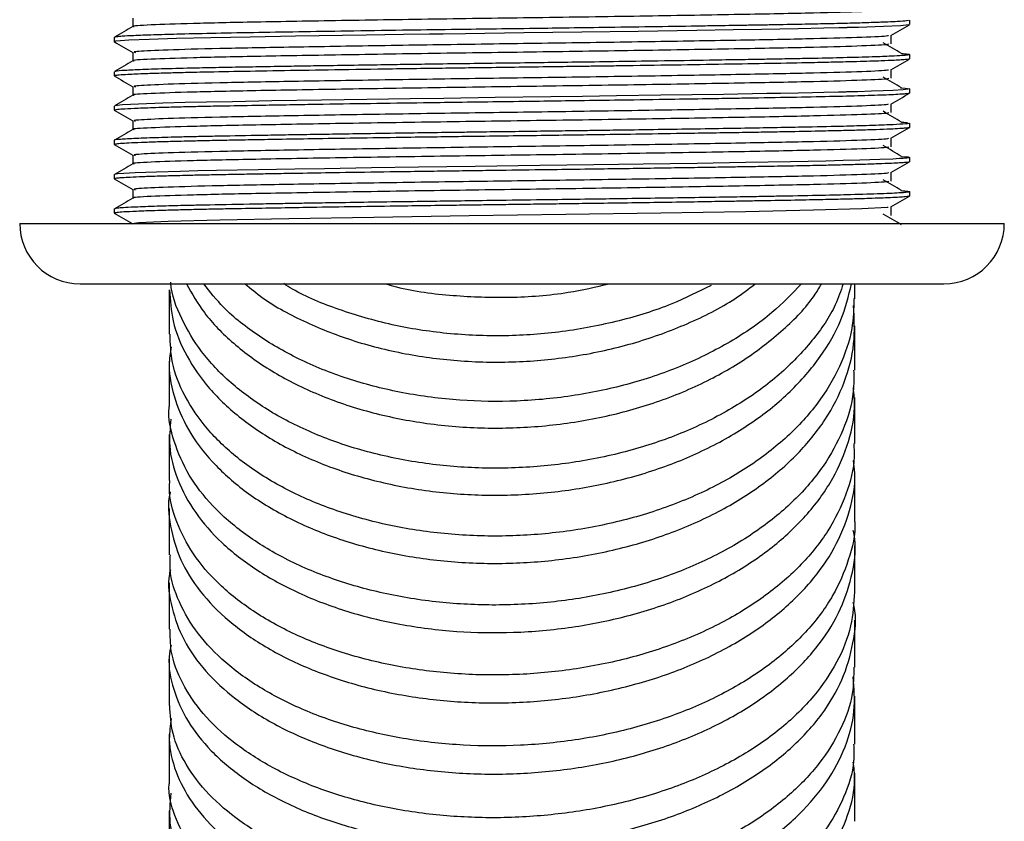
# Model space of a CAD drawing. Units: millimetres. Extents: x 4 to 1496, y 5 to 1495.
# Drawn here: x 732 to 768, y 335 to 365 of the extents above; entities that cross this region are included whole.
import ezdxf

# ---------------------------------------------------------------- set-up
doc = ezdxf.new("R2010")
doc.units = ezdxf.units.MM

msp = doc.modelspace()

# ---------------------------------------------------------------- linework, layer by layer
at = {"color": 7, "linetype": 'Continuous', "lineweight": 25}
for p, q in [((764.38, 364.412), (764.38, 364.568)), ((735.38, 363.944), (735.38, 363.787)), ((764.38, 363.162), (764.38, 363.319)), ((735.38, 362.694), (735.38, 362.537)), ((764.38, 361.912), (764.38, 362.069)), ((735.38, 361.443), (735.38, 361.287)), ((764.38, 360.662), (764.38, 360.818)), ((764.374, 360.662), (764.379, 360.66)), ((735.38, 360.193), (735.38, 360.037)), ((764.38, 359.412), (764.38, 359.568)), ((735.38, 358.944), (735.38, 358.787)), ((764.38, 358.162), (764.38, 358.319)), ((764.367, 358.162), (764.377, 358.159)), ((735.38, 357.694), (735.38, 357.537)), ((731.93, 357.162), (767.83, 357.162)), ((734.13, 354.962), (765.63, 354.962)), ((737.38, 354.741), (737.38, 353.124)), ((762.38, 354.421), (762.38, 354.962)), ((762.38, 351.821), (762.38, 353.437)), ((762.38, 349.142), (762.38, 350.825)), ((737.38, 349.474), (737.38, 347.793)), ((762.38, 346.435), (762.38, 348.119)), ((737.38, 346.77), (737.38, 345.085)), ((762.38, 343.728), (762.38, 345.412)), ((737.38, 344.062), (737.38, 342.374)), ((737.38, 341.34), (737.38, 339.6)), ((762.38, 338.184), (762.38, 339.933)), ((737.38, 338.546), (737.38, 336.806)), ((762.38, 335.375), (762.38, 337.124)), ((737.38, 335.751), (737.38, 334.009))]:
    msp.add_line(p, q, dxfattribs=at)
at = {"color": 7, "linetype": 'Continuous', "lineweight": 25, "flags": 128}
for points in [[(764.344, 364.406), (764.343, 364.399), (764.039, 364.37), (763.428, 364.34), (762.512, 364.31), (762.238, 364.302), (762.167, 364.3), (762.131, 364.299), (762.113, 364.299), (762.104, 364.299), (762.1, 364.298), (762.099, 364.298), (762.098, 364.298), (762.098, 364.298), (762.098, 364.298), (762.098, 364.298), (762.098, 364.298), (762.098, 364.298), (762.098, 364.298), (762.072, 364.298), (761.806, 364.291), (761.244, 364.279), (760.318, 364.26), (758.975, 364.235), (757.946, 364.218), (756.613, 364.196), (754.484, 364.164), (752.422, 364.134), (750.306, 364.105), (748.181, 364.077), (747.367, 364.066), (746.875, 364.059), (745.929, 364.045), (744.557, 364.025), (741.985, 363.985), (740.338, 363.956), (738.899, 363.929), (737.646, 363.901), (736.647, 363.871), (735.914, 363.841), (735.607, 363.822), (735.427, 363.803), (735.39, 363.788)], [(764.05, 362.108), (764.209, 362.098), (764.38, 362.069), (764.325, 362.052), (764.136, 362.033), (763.76, 362.011), (763.41, 361.996), (762.986, 361.98), (762.49, 361.965), (762.216, 361.958), (762.073, 361.954), (762.036, 361.953), (762.018, 361.953), (762.009, 361.952), (762.004, 361.952), (762.004, 361.952), (762.004, 361.952), (762.004, 361.952), (762.004, 361.952), (762.004, 361.952), (762.004, 361.952), (762.004, 361.952), (762.004, 361.952), (762.004, 361.952), (761.997, 361.952), (761.926, 361.95), (761.781, 361.947), (761.245, 361.935), (760.835, 361.926), (760.315, 361.916), (759.672, 361.904), (759.167, 361.895), (757.597, 361.868), (755.306, 361.832), (753.692, 361.808), (752.447, 361.791), (751.301, 361.775), (749.261, 361.748), (747.391, 361.722), (746.172, 361.705), (744.583, 361.682), (742.938, 361.656), (741.121, 361.626), (739.687, 361.601), (738.744, 361.582), (737.959, 361.565), (737.147, 361.543), (736.261, 361.513), (735.68, 361.483), (735.403, 361.454), (735.412, 361.443)], [(764.077, 359.608), (764.231, 359.596), (764.327, 359.585), (764.378, 359.571), (764.356, 359.558), (764.281, 359.546), (764.196, 359.538), (764.137, 359.533), (764.12, 359.532), (764.111, 359.531), (764.106, 359.531), (764.105, 359.531), (764.105, 359.531), (764.105, 359.531), (764.105, 359.531), (764.105, 359.531), (764.105, 359.531), (764.105, 359.531), (764.105, 359.531), (764.105, 359.531), (764.105, 359.53), (764.101, 359.53), (764.068, 359.528), (764.007, 359.524), (763.768, 359.511), (763.294, 359.491), (762.568, 359.467), (761.95, 359.451), (761.319, 359.436), (760.029, 359.41), (758.399, 359.382), (756.629, 359.353), (754.657, 359.323), (752.861, 359.296), (750.889, 359.27), (748.541, 359.238), (746.466, 359.209), (744.754, 359.184), (743.043, 359.158), (741.962, 359.14), (740.625, 359.118), (739.111, 359.09), (738.427, 359.076), (737.785, 359.061), (736.913, 359.036), (736.145, 359.008), (735.725, 358.986), (735.509, 358.969), (735.395, 358.952), (735.394, 358.944)], [(763.589, 357.765), (763.568, 357.745), (762.633, 357.693), (760.867, 357.641), (758.395, 357.592), (755.302, 357.539), (751.839, 357.487), (748.322, 357.437), (744.838, 357.385), (741.738, 357.333), (739.222, 357.285), (737.344, 357.233), (736.276, 357.181), (736.102, 357.162), (736.102, 357.162)]]:
    msp.add_lwpolyline(points, dxfattribs=at)
at = {"color": 7, "linetype": 'Continuous', "lineweight": 25}
for centre, start, end in [((734.13, 357.162), 180, 270), ((765.63, 357.162), 270, 0)]:
    msp.add_arc(centre, 2.2, start, end, dxfattribs=at)
for points, knots in [([(763.594, 364.957), (763.607, 364.949), (763.646, 364.924), (762.745, 364.88), (760.952, 364.827), (758.255, 364.776), (754.843, 364.718), (751.062, 364.662), (747.216, 364.61), (743.59, 364.553), (740.502, 364.5), (738.108, 364.449), (736.636, 364.396), (735.979, 364.359), (736.094, 364.34), (736.105, 364.339)], [0, 0, 0, 0, 0.041591, 0.12407, 0.206514, 0.295145, 0.385741, 0.475912, 0.563141, 0.652378, 0.740718, 0.823149, 0.907389, 0.990756, 1, 1, 1, 1]), ([(764.331, 364.568), (764.329, 364.56), (764.325, 364.544), (763.995, 364.522), (763.576, 364.501), (763.07, 364.483), (762.411, 364.463), (761.661, 364.443), (760.789, 364.424), (759.981, 364.409), (759.254, 364.396), (758.719, 364.387), (758.181, 364.378), (757.555, 364.368), (756.57, 364.352), (755.166, 364.33), (753.531, 364.306), (752.038, 364.285), (750.6, 364.265), (749.162, 364.246), (747.543, 364.225), (745.772, 364.2), (743.893, 364.172), (742.066, 364.142), (740.391, 364.114), (738.893, 364.087), (737.692, 364.059), (736.75, 364.032), (736.086, 364.007), (735.693, 363.986), (735.498, 363.97), (735.414, 363.958), (735.38, 363.949), (735.383, 363.945), (735.384, 363.944)], [0, 0, 0, 0, 0.040521, 0.07991, 0.105982, 0.137444, 0.168906, 0.19961, 0.227715, 0.261121, 0.276092, 0.291855, 0.306364, 0.320043, 0.341346, 0.381593, 0.421804, 0.45416, 0.481703, 0.516926, 0.548732, 0.588789, 0.636029, 0.680192, 0.725333, 0.7728, 0.818914, 0.857109, 0.899937, 0.93607, 0.958777, 0.977713, 0.992877, 1, 1, 1, 1]), ([(736.056, 364.647), (736.056, 364.594), (736.056, 364.491), (736.056, 364.388), (736.056, 364.336)], [0, 0, 0, 0, 0.504899, 1, 1, 1, 1]), ([(763.695, 364.015), (763.807, 364.08), (764.032, 364.21), (764.258, 364.341), (764.371, 364.406)], [0, 0, 0, 0, 0.498933, 1, 1, 1, 1]), ([(736.06, 364.339), (735.947, 364.273), (735.722, 364.143), (735.496, 364.013), (735.383, 363.948)], [0, 0, 0, 0, 0.500986, 1, 1, 1, 1]), ([(735.38, 363.788), (735.492, 363.723), (735.717, 363.592), (735.943, 363.462), (736.056, 363.397)], [0, 0, 0, 0, 0.5011814, 1, 1, 1, 1]), ([(763.594, 363.707), (763.607, 363.699), (763.646, 363.674), (762.745, 363.63), (760.952, 363.577), (758.255, 363.526), (754.843, 363.468), (751.062, 363.412), (747.216, 363.36), (743.59, 363.303), (740.502, 363.25), (738.108, 363.199), (736.636, 363.146), (735.979, 363.109), (736.094, 363.09), (736.105, 363.089)], [0, 0, 0, 0, 0.041578, 0.124057, 0.206502, 0.295134, 0.385731, 0.475903, 0.563132, 0.652369, 0.74071, 0.823142, 0.907383, 0.99075, 1, 1, 1, 1]), ([(763.589, 364.015), (763.597, 364.008), (763.626, 363.985), (762.74, 363.943), (760.999, 363.891), (758.468, 363.842), (755.363, 363.789), (751.886, 363.736), (748.281, 363.688), (744.799, 363.635), (741.671, 363.583), (739.097, 363.535), (737.193, 363.483), (736.38, 363.442), (736.055, 363.413), (736.123, 363.402), (736.154, 363.397)], [0, 0, 0, 0, 0.0336984, 0.1162155, 0.1986984, 0.2808693, 0.3647859, 0.4488151, 0.5309937, 0.6148563, 0.6974503, 0.7781855, 0.8604284, 0.9431142, 0.9743778, 1, 1, 1, 1]), ([(764.08, 363.358), (763.973, 363.423), (763.757, 363.553), (763.53, 363.684), (763.416, 363.749)], [0, 0, 0, 0, 0.499444, 1, 1, 1, 1]), ([(763.702, 363.707), (763.702, 363.759), (763.702, 363.863), (763.702, 363.967), (763.702, 364.019)], [0, 0, 0, 0, 0.499203, 1, 1, 1, 1]), ([(764.079, 363.358), (764.082, 363.358), (764.171, 363.353), (764.306, 363.34), (764.414, 363.32), (764.331, 363.299), (764.104, 363.279), (763.702, 363.256), (763.016, 363.23), (762.066, 363.203), (761.072, 363.18), (760.206, 363.163), (759.475, 363.15), (758.818, 363.139), (758.042, 363.126), (756.895, 363.107), (755.331, 363.082), (753.68, 363.058), (752.285, 363.038), (750.973, 363.02), (749.79, 363.005), (748.558, 362.989), (747.678, 362.977), (747.025, 362.967), (746.648, 362.962), (746.1, 362.954), (745.287, 362.942), (744.223, 362.926), (743.17, 362.91), (742.24, 362.895), (741.346, 362.88), (740.406, 362.864), (739.401, 362.846), (738.348, 362.824), (737.293, 362.799), (736.366, 362.769), (735.73, 362.739), (735.405, 362.714), (735.409, 362.699), (735.411, 362.694)], [0, 0, 0, 0, 0.000834, 0.02331, 0.059661, 0.092595, 0.120121, 0.152615, 0.191896, 0.23627, 0.27208, 0.293735, 0.315389, 0.334166, 0.346306, 0.375096, 0.418217, 0.453286, 0.482347, 0.506311, 0.535027, 0.555433, 0.582592, 0.589866, 0.596586, 0.606405, 0.624788, 0.648932, 0.676617, 0.69674, 0.715356, 0.743024, 0.770546, 0.800756, 0.841948, 0.886322, 0.930455, 0.973988, 1, 1, 1, 1]), ([(736.056, 363.397), (736.056, 363.344), (736.056, 363.241), (736.056, 363.138), (736.056, 363.086)], [0, 0, 0, 0, 0.504962, 1, 1, 1, 1]), ([(736.06, 363.089), (735.947, 363.023), (735.722, 362.893), (735.496, 362.763), (735.383, 362.698)], [0, 0, 0, 0, 0.501038, 1, 1, 1, 1]), ([(764.333, 363.156), (764.327, 363.15), (764.317, 363.141), (764.185, 363.13), (764.04, 363.119), (763.791, 363.105), (763.299, 363.084), (762.563, 363.06), (761.679, 363.038), (760.648, 363.015), (759.339, 362.991), (757.654, 362.963), (755.802, 362.933), (754.221, 362.91), (753.057, 362.893), (752.252, 362.882), (751.24, 362.868), (749.988, 362.851), (748.771, 362.835), (747.675, 362.82), (746.634, 362.806), (745.174, 362.785), (743.434, 362.758), (741.556, 362.728), (739.899, 362.699), (738.771, 362.677), (738.079, 362.662), (737.632, 362.651), (737.094, 362.636), (736.431, 362.615), (735.882, 362.591), (735.554, 362.569), (735.392, 362.552), (735.404, 362.542), (735.409, 362.538)], [0, 0, 0, 0, 0.026796, 0.043696, 0.056365, 0.07911, 0.111925, 0.157304, 0.191109, 0.220158, 0.267571, 0.313324, 0.359297, 0.407243, 0.424977, 0.439268, 0.461949, 0.493017, 0.522745, 0.543067, 0.566575, 0.59327, 0.643818, 0.691115, 0.738412, 0.785709, 0.802013, 0.815416, 0.838666, 0.871756, 0.91644, 0.950121, 0.978957, 1, 1, 1, 1]), ([(763.695, 362.765), (763.807, 362.83), (764.032, 362.96), (764.258, 363.091), (764.371, 363.156)], [0, 0, 0, 0, 0.498872, 1, 1, 1, 1]), ([(763.589, 362.765), (763.597, 362.758), (763.626, 362.735), (762.74, 362.693), (760.999, 362.641), (758.468, 362.592), (755.363, 362.539), (751.886, 362.486), (748.281, 362.438), (744.799, 362.385), (741.671, 362.333), (739.097, 362.285), (737.193, 362.233), (736.38, 362.192), (736.055, 362.163), (736.123, 362.152), (736.154, 362.147)], [0, 0, 0, 0, 0.033696, 0.116213, 0.198696, 0.280866, 0.364783, 0.448812, 0.530991, 0.614853, 0.697447, 0.778183, 0.860425, 0.943111, 0.974375, 1, 1, 1, 1]), ([(763.702, 362.457), (763.702, 362.509), (763.702, 362.613), (763.702, 362.717), (763.702, 362.769)], [0, 0, 0, 0, 0.4991398, 1, 1, 1, 1]), ([(735.38, 362.538), (735.492, 362.473), (735.717, 362.342), (735.943, 362.212), (736.056, 362.147)], [0, 0, 0, 0, 0.501245, 1, 1, 1, 1]), ([(763.594, 362.457), (763.607, 362.449), (763.646, 362.424), (762.745, 362.38), (760.952, 362.327), (758.255, 362.276), (754.843, 362.218), (751.062, 362.162), (747.216, 362.11), (743.59, 362.053), (740.502, 362), (738.108, 361.949), (736.636, 361.896), (735.979, 361.859), (736.094, 361.84), (736.105, 361.839)], [0, 0, 0, 0, 0.041565, 0.124045, 0.20649, 0.295123, 0.385721, 0.475893, 0.563123, 0.652361, 0.740703, 0.823135, 0.907377, 0.990744, 1, 1, 1, 1]), ([(764.08, 362.108), (763.973, 362.173), (763.758, 362.303), (763.53, 362.434), (763.416, 362.499)], [0, 0, 0, 0, 0.499416, 1, 1, 1, 1]), ([(764.359, 361.906), (764.352, 361.903), (764.336, 361.895), (764.22, 361.883), (764.025, 361.868), (763.628, 361.847), (762.927, 361.821), (761.817, 361.791), (760.471, 361.762), (759.251, 361.74), (758.322, 361.724), (757.649, 361.713), (756.713, 361.698), (755.344, 361.676), (753.773, 361.653), (752.229, 361.631), (750.806, 361.612), (749.374, 361.593), (747.959, 361.574), (746.394, 361.552), (744.657, 361.527), (743.084, 361.503), (741.833, 361.482), (740.75, 361.464), (739.711, 361.446), (738.837, 361.428), (738.177, 361.414), (737.569, 361.399), (736.88, 361.38), (736.237, 361.357), (735.757, 361.334), (735.5, 361.314), (735.392, 361.299), (735.386, 361.291), (735.384, 361.288)], [0, 0, 0, 0, 0.016478, 0.037222, 0.061023, 0.087881, 0.137848, 0.18515, 0.232452, 0.279754, 0.295044, 0.309857, 0.334046, 0.367607, 0.410927, 0.444339, 0.472722, 0.506306, 0.539672, 0.56722, 0.612304, 0.66025, 0.682629, 0.709956, 0.749161, 0.775239, 0.796181, 0.820119, 0.847054, 0.888592, 0.926538, 0.958554, 0.984637, 1, 1, 1, 1]), ([(736.056, 362.147), (736.056, 362.094), (736.056, 361.991), (736.056, 361.888), (736.056, 361.836)], [0, 0, 0, 0, 0.505025, 1, 1, 1, 1]), ([(763.695, 361.515), (763.807, 361.58), (764.032, 361.71), (764.258, 361.841), (764.371, 361.906)], [0, 0, 0, 0, 0.498812, 1, 1, 1, 1]), ([(736.06, 361.839), (735.947, 361.773), (735.722, 361.643), (735.496, 361.513), (735.383, 361.448)], [0, 0, 0, 0, 0.50109, 1, 1, 1, 1]), ([(763.589, 361.515), (763.597, 361.508), (763.626, 361.485), (762.74, 361.443), (760.999, 361.391), (758.468, 361.342), (755.363, 361.289), (751.886, 361.236), (748.281, 361.188), (744.799, 361.135), (741.671, 361.083), (739.097, 361.035), (737.193, 360.983), (736.38, 360.942), (736.055, 360.913), (736.123, 360.902), (736.154, 360.897)], [0, 0, 0, 0, 0.0336928, 0.1162099, 0.1986928, 0.2808636, 0.3647802, 0.4488093, 0.5309878, 0.6148503, 0.6974443, 0.7781795, 0.8604223, 0.9431081, 0.9743716, 1, 1, 1, 1]), ([(763.702, 361.207), (763.702, 361.259), (763.702, 361.363), (763.702, 361.467), (763.702, 361.519)], [0, 0, 0, 0, 0.499077, 1, 1, 1, 1]), ([(735.38, 361.288), (735.492, 361.223), (735.717, 361.092), (735.943, 360.962), (736.056, 360.897)], [0, 0, 0, 0, 0.501308, 1, 1, 1, 1]), ([(763.594, 361.207), (763.607, 361.199), (763.646, 361.174), (762.745, 361.13), (760.952, 361.077), (758.255, 361.026), (754.843, 360.968), (751.062, 360.912), (747.216, 360.86), (743.59, 360.803), (740.502, 360.75), (738.108, 360.699), (736.636, 360.646), (735.979, 360.609), (736.094, 360.59), (736.105, 360.589)], [0, 0, 0, 0, 0.041552, 0.124032, 0.206479, 0.295112, 0.38571, 0.475883, 0.563114, 0.652353, 0.740695, 0.823128, 0.90737, 0.990739, 1, 1, 1, 1]), ([(764.08, 360.858), (763.973, 360.923), (763.758, 361.053), (763.53, 361.184), (763.416, 361.249)], [0, 0, 0, 0, 0.499388, 1, 1, 1, 1]), ([(764.348, 360.818), (764.357, 360.816), (764.398, 360.804), (764.167, 360.783), (763.658, 360.754), (762.876, 360.726), (761.812, 360.696), (760.652, 360.672), (759.458, 360.65), (758.333, 360.63), (757.103, 360.61), (755.746, 360.589), (754.475, 360.57), (753.463, 360.555), (752.671, 360.544), (751.872, 360.533), (750.919, 360.52), (749.868, 360.506), (748.943, 360.494), (748.09, 360.482), (747.2, 360.47), (746.047, 360.454), (744.835, 360.436), (743.7, 360.418), (742.739, 360.403), (741.834, 360.389), (740.686, 360.369), (739.632, 360.35), (738.809, 360.334), (738.423, 360.325), (738.25, 360.322), (738.184, 360.32), (738.17, 360.32), (738.169, 360.32), (738.168, 360.32), (738.168, 360.32), (738.168, 360.32), (738.168, 360.32), (738.168, 360.32), (738.168, 360.32), (738.168, 360.32), (738.168, 360.32), (738.166, 360.32), (738.164, 360.32), (738.154, 360.319), (738.042, 360.317), (737.75, 360.31), (737.33, 360.299), (736.867, 360.285), (736.451, 360.271), (735.939, 360.25), (735.549, 360.226), (735.354, 360.205), (735.395, 360.195), (735.402, 360.193)], [0, 0, 0, 0, 0.013476, 0.059812, 0.102917, 0.150157, 0.191528, 0.239703, 0.271538, 0.300696, 0.334297, 0.367835, 0.400628, 0.423729, 0.437134, 0.454046, 0.477127, 0.500207, 0.523287, 0.538053, 0.556662, 0.582572, 0.61578, 0.640444, 0.663745, 0.687045, 0.710345, 0.756914, 0.780215, 0.791867, 0.797693, 0.799149, 0.79924, 0.799286, 0.799292, 0.799295, 0.799295, 0.799296, 0.799296, 0.799296, 0.799299, 0.799304, 0.799344, 0.799427, 0.7996, 0.800386, 0.812042, 0.833248, 0.852692, 0.876379, 0.899551, 0.949999, 0.991373, 1, 1, 1, 1]), ([(736.056, 360.897), (736.056, 360.844), (736.056, 360.741), (736.056, 360.638), (736.056, 360.586)], [0, 0, 0, 0, 0.505087, 1, 1, 1, 1]), ([(764.077, 360.858), (764.083, 360.858), (764.206, 360.851), (764.255, 360.845), (764.303, 360.838)], [0, 0, 0, 0, 0.047054, 1, 1, 1, 1]), ([(736.06, 360.589), (735.947, 360.523), (735.722, 360.393), (735.496, 360.263), (735.383, 360.198)], [0, 0, 0, 0, 0.5011417, 1, 1, 1, 1]), ([(764.361, 360.656), (764.35, 360.652), (764.325, 360.643), (764.196, 360.631), (763.992, 360.616), (763.674, 360.599), (763.178, 360.58), (762.593, 360.562), (761.936, 360.544), (761.135, 360.526), (760.212, 360.507), (759.279, 360.491), (758.459, 360.476), (757.558, 360.461), (756.331, 360.442), (754.887, 360.42), (753.429, 360.398), (752.15, 360.38), (750.921, 360.363), (749.571, 360.346), (748.302, 360.329), (747.059, 360.312), (745.712, 360.292), (744.173, 360.269), (742.666, 360.246), (741.404, 360.225), (740.367, 360.207), (739.463, 360.191), (738.686, 360.175), (738.071, 360.161), (737.498, 360.147), (736.918, 360.131), (736.348, 360.111), (735.897, 360.091), (735.586, 360.071), (735.407, 360.054), (735.395, 360.043), (735.39, 360.038)], [0, 0, 0, 0, 0.020175, 0.0430667, 0.061498, 0.0903806, 0.1223553, 0.1543301, 0.1775094, 0.2062079, 0.244934, 0.2690406, 0.2903521, 0.3145443, 0.341617, 0.3844599, 0.4191582, 0.4428512, 0.4713068, 0.5015719, 0.53276, 0.555966, 0.585361, 0.6249348, 0.6645815, 0.6975423, 0.7251714, 0.7527573, 0.7804014, 0.8029505, 0.8204031, 0.8493043, 0.8812789, 0.9132534, 0.9438132, 0.9752206, 1, 1, 1, 1]), ([(763.695, 360.265), (763.807, 360.33), (764.032, 360.46), (764.258, 360.591), (764.371, 360.656)], [0, 0, 0, 0, 0.498751, 1, 1, 1, 1]), ([(763.589, 360.265), (763.597, 360.258), (763.626, 360.235), (762.74, 360.193), (760.999, 360.141), (758.468, 360.092), (755.363, 360.039), (751.886, 359.986), (748.281, 359.938), (744.799, 359.885), (741.671, 359.833), (739.097, 359.785), (737.193, 359.733), (736.38, 359.692), (736.055, 359.663), (736.123, 359.652), (736.154, 359.647)], [0, 0, 0, 0, 0.03369, 0.116207, 0.19869, 0.280861, 0.364777, 0.448806, 0.530985, 0.614847, 0.697441, 0.778176, 0.860419, 0.943105, 0.974369, 1, 1, 1, 1]), ([(763.702, 359.957), (763.702, 360.009), (763.702, 360.113), (763.702, 360.217), (763.702, 360.269)], [0, 0, 0, 0, 0.499015, 1, 1, 1, 1]), ([(735.38, 360.038), (735.492, 359.973), (735.717, 359.842), (735.943, 359.712), (736.056, 359.647)], [0, 0, 0, 0, 0.501371, 1, 1, 1, 1]), ([(763.594, 359.957), (763.607, 359.949), (763.646, 359.924), (762.745, 359.88), (760.952, 359.827), (758.255, 359.776), (754.843, 359.718), (751.062, 359.662), (747.216, 359.61), (743.59, 359.553), (740.502, 359.5), (738.108, 359.449), (736.636, 359.396), (735.979, 359.359), (736.094, 359.34), (736.105, 359.339)], [0, 0, 0, 0, 0.041539, 0.12402, 0.206467, 0.295101, 0.3857, 0.475874, 0.563105, 0.652344, 0.740687, 0.823121, 0.907364, 0.990733, 1, 1, 1, 1]), ([(764.08, 359.608), (763.973, 359.673), (763.759, 359.803), (763.531, 359.934), (763.416, 359.999)], [0, 0, 0, 0, 0.49936, 1, 1, 1, 1]), ([(764.366, 359.405), (764.366, 359.405), (764.365, 359.399), (764.308, 359.392), (764.224, 359.384), (764.138, 359.376), (763.985, 359.366), (763.703, 359.351), (763.247, 359.332), (762.663, 359.313), (762.041, 359.297), (761.444, 359.282), (760.753, 359.268), (759.942, 359.252), (759.037, 359.236), (758.257, 359.223), (757.53, 359.211), (756.747, 359.198), (755.815, 359.184), (754.813, 359.169), (753.774, 359.153), (752.622, 359.137), (751.247, 359.118), (749.899, 359.1), (748.68, 359.084), (747.663, 359.07), (746.577, 359.055), (745.187, 359.035), (743.716, 359.012), (742.408, 358.992), (741.459, 358.976), (740.675, 358.962), (739.91, 358.949), (739.171, 358.935), (738.627, 358.924), (738.232, 358.915), (737.919, 358.908), (737.495, 358.897), (736.954, 358.882), (736.403, 358.863), (735.967, 358.844), (735.676, 358.828), (735.508, 358.814), (735.395, 358.801), (735.406, 358.792), (735.412, 358.788)], [0, 0, 0, 0, 0.003445, 0.026851, 0.03646, 0.046795, 0.062193, 0.086836, 0.118505, 0.150066, 0.1761, 0.199011, 0.218797, 0.249153, 0.277267, 0.298913, 0.314088, 0.335348, 0.359328, 0.383309, 0.40729, 0.431977, 0.462199, 0.499876, 0.521685, 0.543499, 0.568036, 0.595294, 0.639542, 0.67325, 0.694509, 0.715494, 0.738901, 0.762308, 0.785714, 0.794835, 0.80561, 0.821368, 0.846335, 0.878218, 0.909203, 0.935138, 0.957882, 0.977436, 1, 1, 1, 1]), ([(736.056, 359.647), (736.056, 359.594), (736.056, 359.491), (736.056, 359.388), (736.056, 359.336)], [0, 0, 0, 0, 0.505148, 1, 1, 1, 1]), ([(763.695, 359.015), (763.807, 359.08), (764.032, 359.21), (764.258, 359.341), (764.371, 359.406)], [0, 0, 0, 0, 0.498691, 1, 1, 1, 1]), ([(736.06, 359.339), (735.947, 359.273), (735.722, 359.143), (735.496, 359.013), (735.383, 358.948)], [0, 0, 0, 0, 0.501193, 1, 1, 1, 1]), ([(763.589, 359.015), (763.597, 359.008), (763.626, 358.985), (762.74, 358.943), (760.999, 358.891), (758.468, 358.842), (755.363, 358.789), (751.886, 358.736), (748.281, 358.688), (744.799, 358.635), (741.671, 358.583), (739.097, 358.535), (737.193, 358.483), (736.38, 358.442), (736.055, 358.413), (736.123, 358.402), (736.154, 358.397)], [0, 0, 0, 0, 0.033687, 0.116204, 0.198687, 0.280858, 0.364774, 0.448803, 0.530982, 0.614844, 0.697438, 0.778173, 0.860416, 0.943102, 0.974365, 1, 1, 1, 1]), ([(763.702, 358.707), (763.702, 358.759), (763.702, 358.863), (763.702, 358.967), (763.702, 359.019)], [0, 0, 0, 0, 0.498953, 1, 1, 1, 1]), ([(735.38, 358.788), (735.492, 358.723), (735.717, 358.592), (735.943, 358.462), (736.056, 358.397)], [0, 0, 0, 0, 0.501435, 1, 1, 1, 1]), ([(763.594, 358.707), (763.607, 358.699), (763.646, 358.674), (762.745, 358.63), (760.952, 358.577), (758.255, 358.526), (754.843, 358.468), (751.062, 358.412), (747.216, 358.36), (743.59, 358.303), (740.502, 358.25), (738.108, 358.199), (736.636, 358.146), (735.979, 358.109), (736.094, 358.09), (736.105, 358.089)], [0, 0, 0, 0, 0.041525, 0.124007, 0.206455, 0.295089, 0.385689, 0.475864, 0.563096, 0.652336, 0.74068, 0.823114, 0.907358, 0.990727, 1, 1, 1, 1]), ([(764.08, 358.358), (763.973, 358.423), (763.759, 358.553), (763.531, 358.684), (763.416, 358.749)], [0, 0, 0, 0, 0.499332, 1, 1, 1, 1]), ([(764.061, 358.358), (764.157, 358.351), (764.338, 358.338), (764.396, 358.32), (764.356, 358.305), (764.24, 358.291), (763.981, 358.27), (763.393, 358.242), (762.372, 358.211), (761.15, 358.182), (760.071, 358.161), (759.121, 358.144), (758.36, 358.131), (757.406, 358.115), (756.235, 358.096), (754.935, 358.077), (753.687, 358.058), (752.446, 358.041), (751.071, 358.022), (749.603, 358.002), (748.236, 357.984), (747.086, 357.968), (745.907, 357.951), (744.629, 357.933), (743.422, 357.914), (742.474, 357.899), (741.743, 357.887), (741.046, 357.875), (739.962, 357.856), (739.1, 357.84), (738.46, 357.826), (738.206, 357.821), (737.699, 357.809), (736.97, 357.789), (736.255, 357.764), (735.788, 357.742), (735.528, 357.723), (735.396, 357.707), (735.391, 357.698), (735.388, 357.694)], [0, 0, 0, 0, 0.031303, 0.059369, 0.084613, 0.102867, 0.124159, 0.175937, 0.22591, 0.263377, 0.306642, 0.323506, 0.341555, 0.366287, 0.394476, 0.424073, 0.453669, 0.475356, 0.502717, 0.539426, 0.56601, 0.587433, 0.611406, 0.640857, 0.670659, 0.693005, 0.707892, 0.724347, 0.746013, 0.794503, 0.800654, 0.809246, 0.82032, 0.854704, 0.896331, 0.929359, 0.954856, 0.980776, 1, 1, 1, 1]), ([(736.056, 358.397), (736.056, 358.344), (736.056, 358.241), (736.056, 358.138), (736.056, 358.086)], [0, 0, 0, 0, 0.505208, 1, 1, 1, 1]), ([(764.366, 358.156), (764.357, 358.153), (764.335, 358.145), (764.22, 358.132), (764.012, 358.117), (763.707, 358.101), (763.332, 358.086), (762.942, 358.072), (762.468, 358.058), (761.881, 358.043), (761.061, 358.024), (760.07, 358.004), (759.185, 357.989), (758.531, 357.978), (758.089, 357.97), (757.416, 357.959), (756.445, 357.943), (755.245, 357.925), (753.996, 357.906), (752.86, 357.89), (751.865, 357.876), (750.977, 357.864), (750.158, 357.853), (749.393, 357.843), (748.702, 357.834), (747.983, 357.824), (747.117, 357.812), (745.871, 357.795), (744.368, 357.773), (742.928, 357.75), (741.682, 357.729), (740.553, 357.71), (739.586, 357.693), (738.793, 357.677), (738.166, 357.664), (737.538, 357.648), (736.828, 357.628), (736.185, 357.605), (735.718, 357.582), (735.465, 357.56), (735.365, 357.546), (735.385, 357.539), (735.387, 357.538)], [0, 0, 0, 0, 0.015587, 0.03771, 0.062458, 0.089831, 0.113753, 0.135322, 0.153481, 0.181853, 0.20956, 0.244668, 0.279776, 0.288041, 0.299665, 0.316114, 0.341695, 0.373973, 0.403838, 0.42956, 0.451951, 0.471011, 0.489041, 0.506629, 0.522001, 0.535154, 0.554807, 0.58037, 0.620322, 0.660274, 0.686757, 0.717939, 0.754198, 0.774474, 0.796741, 0.821587, 0.849012, 0.8928, 0.930418, 0.961537, 0.996014, 1, 1, 1, 1]), ([(736.06, 358.089), (735.947, 358.023), (735.722, 357.893), (735.496, 357.763), (735.383, 357.698)], [0, 0, 0, 0, 0.501244, 1, 1, 1, 1]), ([(763.695, 357.765), (763.807, 357.83), (764.032, 357.96), (764.258, 358.091), (764.371, 358.156)], [0, 0, 0, 0, 0.49863, 1, 1, 1, 1]), ([(763.702, 357.457), (763.702, 357.509), (763.702, 357.613), (763.702, 357.717), (763.702, 357.769)], [0, 0, 0, 0, 0.498893, 1, 1, 1, 1]), ([(735.38, 357.538), (735.492, 357.473), (735.717, 357.342), (735.943, 357.212), (736.056, 357.147)], [0, 0, 0, 0, 0.501498, 1, 1, 1, 1]), ([(764.08, 357.108), (763.973, 357.173), (763.76, 357.303), (763.531, 357.434), (763.416, 357.499)], [0, 0, 0, 0, 0.499305, 1, 1, 1, 1]), ([(737.397, 354.742), (737.42, 354.363), (737.469, 353.543), (737.973, 352.327), (738.809, 351.123), (739.96, 350.039), (741.402, 349.087), (743.072, 348.314), (744.951, 347.73), (746.953, 347.364), (749.056, 347.222), (751.164, 347.313), (753.254, 347.639), (755.23, 348.186), (757.071, 348.95), (758.692, 349.899), (760.078, 351.025), (761.154, 352.279), (761.926, 353.605), (762.15, 354.519), (762.258, 354.962)], [0, 0, 0, 0, 0.048983, 0.105979, 0.161366, 0.21836, 0.273742, 0.330731, 0.38611, 0.443095, 0.498472, 0.555455, 0.610835, 0.667821, 0.723207, 0.780199, 0.835594, 0.892595, 0.947998, 1, 1, 1, 1]), ([(761.953, 354.962), (761.868, 354.707), (761.625, 353.986), (760.848, 352.864), (759.687, 351.648), (758.218, 350.572), (756.53, 349.679), (754.636, 348.978), (752.625, 348.499), (750.517, 348.245), (748.41, 348.225), (746.325, 348.438), (744.36, 348.871), (742.536, 349.517), (740.934, 350.346), (739.577, 351.345), (738.512, 352.466), (737.803, 353.697), (737.455, 354.563), (737.443, 355.014), (737.443, 355.025)], [0, 0, 0, 0, 0.032589, 0.092091, 0.153319, 0.21282, 0.274047, 0.333548, 0.394773, 0.454274, 0.5155, 0.575002, 0.63623, 0.695738, 0.756971, 0.816486, 0.877726, 0.93725, 0.998499, 1, 1, 1, 1]), ([(738.011, 354.962), (738.21, 354.607), (738.639, 353.84), (739.701, 352.765), (741.066, 351.769), (742.705, 350.934), (744.53, 350.299), (746.525, 349.874), (748.597, 349.679), (750.724, 349.72), (752.808, 349.996), (754.828, 350.507), (756.688, 351.231), (758.376, 352.162), (759.786, 353.267), (760.731, 354.219), (761.079, 354.816), (761.164, 354.962)], [0, 0, 0, 0, 0.06017, 0.129783, 0.201415, 0.271027, 0.342656, 0.412268, 0.483898, 0.553512, 0.625145, 0.694765, 0.766404, 0.836032, 0.907679, 0.977315, 1, 1, 1, 1]), ([(760.435, 354.962), (760.091, 354.604), (759.348, 353.83), (757.879, 352.831), (756.136, 351.956), (754.225, 351.298), (752.174, 350.857), (750.076, 350.653), (747.953, 350.686), (745.904, 350.952), (743.951, 351.445), (742.18, 352.141), (740.624, 353.034), (739.414, 353.978), (738.869, 354.671), (738.64, 354.962)], [0, 0, 0, 0, 0.069, 0.149355, 0.227447, 0.307803, 0.385897, 0.466256, 0.544355, 0.624718, 0.702823, 0.783192, 0.861304, 0.941681, 1, 1, 1, 1]), ([(740.151, 354.962), (740.357, 354.79), (740.995, 354.256), (742.341, 353.54), (744.132, 352.836), (746.084, 352.359), (748.158, 352.105), (750.264, 352.093), (752.376, 352.323), (754.403, 352.785), (756.306, 353.488), (757.774, 354.217), (758.507, 354.777), (758.749, 354.962)], [0, 0, 0, 0, 0.0485077, 0.1499033, 0.2484427, 0.3498395, 0.4483835, 0.5497849, 0.6483362, 0.749745, 0.8483053, 0.9497233, 1, 1, 1, 1]), ([(757.136, 354.907), (756.667, 354.671), (755.627, 354.148), (753.786, 353.58), (751.739, 353.184), (749.614, 353.029), (747.519, 353.116), (745.466, 353.438), (743.578, 353.996), (742.254, 354.522), (741.663, 354.901), (741.558, 354.969)], [0, 0, 0, 0, 0.100866, 0.223975, 0.350654, 0.473771, 0.600457, 0.723584, 0.850282, 0.973421, 1, 1, 1, 1]), ([(745.273, 354.962), (745.403, 354.924), (746.179, 354.699), (747.711, 354.513), (749.818, 354.436), (751.751, 354.581), (752.932, 354.85), (753.427, 354.962)], [0, 0, 0, 0, 0.051805, 0.308582, 0.558138, 0.814929, 1, 1, 1, 1]), ([(762.345, 354.422), (762.336, 354.058), (762.315, 353.223), (761.862, 351.931), (761.077, 350.603), (759.953, 349.37), (758.557, 348.285), (756.9, 347.357), (755.059, 346.629), (753.053, 346.105), (750.976, 345.807), (748.848, 345.736), (746.769, 345.894), (744.76, 346.275), (742.914, 346.862), (741.25, 347.644), (739.846, 348.584), (738.712, 349.67), (737.916, 350.849), (737.449, 352.019), (737.422, 352.783), (737.41, 353.125)], [0, 0, 0, 0, 0.041113, 0.09425, 0.148928, 0.202064, 0.25674, 0.309873, 0.364546, 0.417674, 0.472343, 0.525469, 0.580135, 0.633263, 0.687931, 0.741066, 0.795741, 0.848885, 0.903571, 0.956726, 1, 1, 1, 1]), ([(737.451, 352.664), (737.419, 352.445), (737.325, 351.795), (737.556, 350.721), (738.119, 349.48), (739.027, 348.328), (740.248, 347.281), (741.733, 346.389), (743.463, 345.663), (745.36, 345.139), (747.403, 344.825), (749.497, 344.737), (751.621, 344.879), (753.677, 345.246), (755.643, 345.836), (757.428, 346.625), (759.014, 347.607), (760.327, 348.737), (761.355, 350.008), (762.042, 351.361), (762.41, 352.766), (762.357, 353.703), (762.331, 354.168)], [0, 0, 0, 0, 0.026502, 0.078551, 0.129132, 0.18118, 0.231756, 0.2838, 0.334369, 0.386405, 0.436968, 0.488998, 0.53956, 0.591587, 0.642153, 0.694185, 0.74476, 0.796801, 0.847387, 0.899439, 0.950035, 1, 1, 1, 1]), ([(762.337, 351.821), (762.342, 351.558), (762.357, 350.818), (761.989, 349.631), (761.271, 348.293), (760.221, 347.063), (758.871, 345.952), (757.277, 345.009), (755.457, 344.242), (753.496, 343.684), (751.414, 343.339), (749.307, 343.22), (747.198, 343.326), (745.184, 343.651), (743.285, 344.188), (741.591, 344.911), (740.116, 345.81), (738.935, 346.841), (738.044, 347.991), (737.538, 349.204), (737.325, 350.059), (737.383, 350.483), (737.385, 350.496)], [0, 0, 0, 0, 0.030022, 0.08459, 0.137622, 0.192191, 0.245218, 0.299783, 0.352803, 0.40736, 0.460373, 0.514922, 0.567931, 0.622478, 0.675491, 0.730041, 0.783064, 0.837625, 0.890663, 0.945238, 0.99829, 1, 1, 1, 1]), ([(737.38, 352.138), (737.38, 351.8), (737.38, 351.267), (737.38, 350.703), (737.38, 350.497)], [0, 0, 0, 0, 0.634107, 1, 1, 1, 1]), ([(737.445, 350.025), (737.413, 349.704), (737.34, 348.971), (737.647, 347.817), (738.282, 346.622), (739.265, 345.502), (740.537, 344.511), (742.089, 343.661), (743.847, 342.995), (745.793, 342.52), (747.837, 342.262), (749.958, 342.225), (752.057, 342.413), (754.113, 342.827), (756.031, 343.448), (757.791, 344.274), (759.311, 345.268), (760.575, 346.423), (761.529, 347.686), (762.142, 349.046), (762.416, 350.225), (762.348, 350.944), (762.325, 351.186)], [0, 0, 0, 0, 0.039743, 0.090877, 0.143494, 0.194623, 0.247237, 0.298357, 0.350961, 0.402071, 0.454663, 0.505766, 0.558351, 0.609455, 0.66204, 0.713152, 0.765746, 0.816872, 0.869479, 0.920619, 0.973242, 1, 1, 1, 1]), ([(762.338, 349.142), (762.349, 348.98), (762.389, 348.361), (762.092, 347.28), (761.459, 345.957), (760.465, 344.71), (759.186, 343.595), (757.628, 342.62), (755.865, 341.83), (753.916, 341.23), (751.869, 340.845), (749.748, 340.677), (747.649, 340.733), (745.595, 341.008), (743.681, 341.487), (741.927, 342.165), (740.413, 343.007), (739.157, 344.002), (738.208, 345.102), (737.614, 346.293), (737.352, 347.202), (737.401, 347.705), (737.409, 347.792)], [0, 0, 0, 0, 0.018836, 0.071959, 0.126622, 0.179743, 0.234404, 0.287517, 0.34217, 0.39527, 0.449911, 0.503002, 0.557633, 0.610722, 0.665351, 0.718448, 0.773084, 0.826197, 0.880849, 0.93398, 0.98865, 1, 1, 1, 1]), ([(737.422, 347.381), (737.42, 347.372), (737.305, 346.963), (737.402, 346.119), (737.739, 344.906), (738.47, 343.735), (739.506, 342.666), (740.852, 341.712), (742.44, 340.92), (744.255, 340.3), (746.212, 339.882), (748.293, 339.674), (750.399, 339.687), (752.509, 339.923), (754.526, 340.374), (756.428, 341.036), (758.128, 341.882), (759.608, 342.906), (760.799, 344.061), (761.694, 345.339), (762.223, 346.68), (762.435, 347.763), (762.348, 348.372), (762.326, 348.526)], [0, 0, 0, 0, 0.001171, 0.052151, 0.104609, 0.155589, 0.208047, 0.259018, 0.311467, 0.362424, 0.414859, 0.465804, 0.518226, 0.569166, 0.621582, 0.672528, 0.724949, 0.775909, 0.828345, 0.879322, 0.931777, 0.982769, 1, 1, 1, 1]), ([(762.362, 346.435), (762.367, 346.383), (762.42, 345.869), (762.182, 344.904), (761.625, 343.573), (760.705, 342.333), (759.476, 341.195), (757.985, 340.209), (756.249, 339.382), (754.348, 338.752), (752.303, 338.322), (750.208, 338.111), (748.084, 338.117), (746.031, 338.339), (744.068, 338.771), (742.288, 339.392), (740.708, 340.193), (739.404, 341.134), (738.38, 342.204), (737.713, 343.352), (737.386, 344.331), (737.416, 344.908), (737.425, 345.085)], [0, 0, 0, 0, 0.0061, 0.060792, 0.113945, 0.168641, 0.221789, 0.276479, 0.329613, 0.384289, 0.437409, 0.492069, 0.54518, 0.59983, 0.652942, 0.707594, 0.760719, 0.815384, 0.868529, 0.923214, 0.976379, 1, 1, 1, 1]), ([(737.423, 344.536), (737.411, 344.486), (737.305, 344.03), (737.444, 343.161), (737.867, 341.965), (738.661, 340.84), (739.773, 339.803), (741.164, 338.904), (742.815, 338.153), (744.652, 337.59), (746.655, 337.22), (748.731, 337.064), (750.858, 337.126), (752.938, 337.404), (754.95, 337.898), (756.8, 338.588), (758.469, 339.468), (759.881, 340.501), (761.018, 341.677), (761.838, 342.945), (762.294, 344.291), (762.45, 345.312), (762.343, 345.872), (762.324, 345.972)], [0, 0, 0, 0, 0.006411, 0.058824, 0.109765, 0.162184, 0.213119, 0.265532, 0.316453, 0.368851, 0.419755, 0.472135, 0.523029, 0.575398, 0.626292, 0.678661, 0.729567, 0.781948, 0.832873, 0.885274, 0.936219, 0.988641, 1, 1, 1, 1]), ([(762.367, 343.728), (762.342, 343.317), (762.287, 342.449), (761.77, 341.169), (760.924, 339.914), (759.766, 338.775), (758.317, 337.759), (756.641, 336.914), (754.757, 336.244), (752.752, 335.779), (750.647, 335.521), (748.54, 335.479), (746.452, 335.653), (744.48, 336.031), (742.644, 336.608), (741.029, 337.354), (739.653, 338.259), (738.575, 339.28), (737.823, 340.404), (737.419, 341.447), (737.418, 342.113), (737.418, 342.375)], [0, 0, 0, 0, 0.0490419, 0.1036527, 0.1567244, 0.2113357, 0.2643961, 0.3189962, 0.372039, 0.426621, 0.4796481, 0.5342133, 0.587234, 0.641792, 0.6948196, 0.7493841, 0.8024301, 0.8570132, 0.9100823, 0.9646893, 1, 1, 1, 1]), ([(737.447, 341.798), (737.42, 341.655), (737.317, 341.121), (737.505, 340.176), (738.006, 339.018), (738.874, 337.919), (740.041, 336.932), (741.501, 336.07), (743.184, 335.375), (745.074, 334.857), (747.083, 334.541), (749.19, 334.433), (751.297, 334.541), (753.382, 334.865), (755.35, 335.392), (757.179, 336.12), (758.785, 337.017), (760.152, 338.076), (761.214, 339.25), (761.972, 340.53), (762.344, 341.855), (762.453, 342.814), (762.335, 343.302), (762.324, 343.349)], [0, 0, 0, 0, 0.018595, 0.069287, 0.121448, 0.172138, 0.224299, 0.274977, 0.327125, 0.377784, 0.429913, 0.480556, 0.532669, 0.583307, 0.635413, 0.686058, 0.738172, 0.788836, 0.840968, 0.891655, 0.94381, 0.994513, 1, 1, 1, 1]), ([(762.38, 340.993), (762.38, 341.239), (762.38, 341.826), (762.38, 342.382), (762.38, 342.705)], [0, 0, 0, 0, 0.420043, 1, 1, 1, 1]), ([(762.342, 340.994), (762.338, 340.672), (762.329, 339.911), (761.901, 338.721), (761.137, 337.476), (760.031, 336.316), (758.652, 335.292), (757.008, 334.412), (755.177, 333.717), (753.179, 333.209), (751.106, 332.91), (748.979, 332.822), (746.896, 332.946), (744.881, 333.278), (743.024, 333.8), (741.347, 334.506), (739.926, 335.359), (738.774, 336.35), (737.957, 337.43), (737.461, 338.53), (737.421, 339.26), (737.402, 339.601)], [0, 0, 0, 0, 0.0388429, 0.0919335, 0.1465641, 0.1996493, 0.2542748, 0.3073439, 0.3619531, 0.4150027, 0.4695915, 0.5226271, 0.5772009, 0.6302349, 0.6848063, 0.7378531, 0.7924369, 0.8455059, 0.9001127, 0.953205, 1, 1, 1, 1]), ([(737.457, 339.125), (737.421, 338.873), (737.326, 338.223), (737.579, 337.185), (738.166, 336.046), (739.093, 334.992), (740.333, 334.037), (741.834, 333.228), (743.578, 332.575), (745.484, 332.11), (747.533, 331.841), (749.63, 331.782), (751.752, 331.936), (753.803, 332.299), (755.76, 332.868), (757.533, 333.619), (759.103, 334.548), (760.399, 335.612), (761.408, 336.805), (762.073, 338.072), (762.417, 339.368), (762.352, 340.223), (762.321, 340.639)], [0, 0, 0, 0, 0.032902, 0.084734, 0.13511, 0.186946, 0.237313, 0.289142, 0.339492, 0.391302, 0.441633, 0.493424, 0.543744, 0.595523, 0.645845, 0.697626, 0.747962, 0.799758, 0.850117, 0.901936, 0.952316, 1, 1, 1, 1]), ([(762.336, 338.184), (762.343, 337.979), (762.365, 337.329), (762.021, 336.256), (761.327, 334.999), (760.295, 333.84), (758.962, 332.79), (757.382, 331.895), (755.573, 331.161), (753.62, 330.622), (751.543, 330.279), (749.437, 330.147), (747.326, 330.224), (745.305, 330.504), (743.397, 330.983), (741.69, 331.636), (740.2, 332.454), (739, 333.397), (738.089, 334.453), (737.56, 335.571), (737.333, 336.373), (737.388, 336.779), (737.391, 336.805)], [0, 0, 0, 0, 0.025056, 0.079814, 0.133031, 0.187792, 0.240999, 0.295749, 0.348936, 0.403667, 0.456835, 0.511546, 0.564704, 0.619404, 0.672567, 0.727271, 0.780451, 0.835172, 0.888376, 0.943122, 0.996347, 1, 1, 1, 1]), ([(737.442, 336.394), (737.409, 336.036), (737.339, 335.296), (737.675, 334.171), (738.333, 333.071), (739.335, 332.043), (740.625, 331.138), (742.192, 330.365), (743.962, 329.765), (745.918, 329.344), (747.967, 329.126), (750.089, 329.113), (752.187, 329.31), (754.237, 329.716), (756.145, 330.315), (757.892, 331.102), (759.397, 332.044), (760.642, 333.133), (761.577, 334.322), (762.167, 335.598), (762.423, 336.681), (762.348, 337.331), (762.324, 337.535)], [0, 0, 0, 0, 0.047699, 0.09856, 0.150895, 0.201752, 0.254085, 0.304927, 0.357246, 0.408069, 0.460368, 0.511176, 0.563458, 0.614263, 0.66654, 0.717354, 0.769641, 0.820476, 0.872783, 0.92364, 0.975972, 1, 1, 1, 1])]:
    msp.add_open_spline(points, degree=3, knots=knots, dxfattribs=at)

doc.saveas('drawing.dxf')
